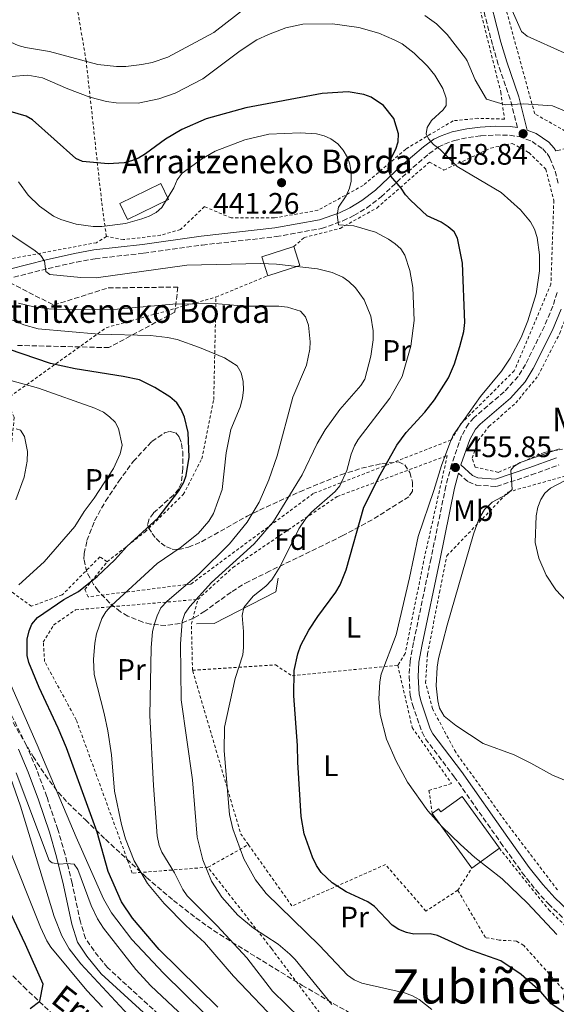
# Model space of a CAD drawing. Units: metres. Extents: x 600018 to 603443, y 4770806 to 4773170.
# Drawn here: x 602348 to 602530, y 4771536 to 4771869 of the extents above; entities that cross this region are included whole.
import ezdxf
from ezdxf.enums import TextEntityAlignment as Align

# ---------------------------------------------------------------- set-up
doc = ezdxf.new("R2010")
doc.units = ezdxf.units.M
doc.header["$MEASUREMENT"] = 0
doc.linetypes.add('DGN Style 2', pattern=[1.7399219301090239, 1.043953158065414, -0.6959687720436097])
doc.linetypes.add('DGN Style 3', pattern=[2.435890702152634, 1.739921930109024, -0.6959687720436097])
for name, color, linetype, lineweight in [('Balsa-alberca', 142, 'Continuous', 0), ('Barranco lineal', 142, 'DGN Style 3', 13), ('Borda', 1, 'Continuous', 13), ('Camino', 7, 'DGN Style 3', 0), ('Cota de punto acotado terreno', 7, 'Continuous', 0), ('Curva de nivel directora', 30, 'Continuous', 30), ('Curva de nivel intermedia', 30, 'Continuous', 0), ('Edificio', 1, 'Continuous', 13), ('Etiqueta de uso rústico', 92, 'Continuous', 0), ('Etiqueta de zona arbolada', 92, 'Continuous', 0), ('Línea  de muro-pared o tapia', 1, 'Continuous', 13), ('Margen derecho', 7, 'Continuous', 0), ('Punto acotado terreno (símbolo)', 7, 'Continuous', 0), ('Tela metálica o alambrada', 7, 'DGN Style 2', 0), ('Texto de arroyo-regatas y barrancos', 142, 'Continuous', 0), ('Texto de Borda', 7, 'Continuous', 0), ('Texto de Área (paraje) menor', 7, 'Continuous', 0), ('Zona arbolada', 92, 'DGN Style 3', 0)]:
    doc.layers.add(name, color=color, linetype=linetype, lineweight=lineweight)
doc.styles.add('Style-Arial', font='arial.ttf')

# ---------------------------------------------------------------- blocks, each defined once
blk = doc.blocks.new('5PATER')
at = {"layer": 'Balsa-alberca', "linetype": 'Continuous', "lineweight": 0}
h = blk.add_hatch(color=51, dxfattribs=at)
edge = h.paths.add_edge_path()
edge.add_ellipse((0, 0), major_axis=(-0.1095731443231308, -0.1110710700762829), ratio=0.9994222409660317, start_angle=0, end_angle=360)

msp = doc.modelspace()

# ---------------------------------------------------------------- linework, layer by layer
at = {"layer": 'Barranco lineal', "color": 142, "linetype": 'DGN Style 3', "lineweight": 13}
msp.add_polyline3d([(602361.6699999999, 4771530.5, 401.0299999999988), (602350.7699999996, 4771540.710000001, 400.0200000000041), (602343.6399999997, 4771547.939999999, 398.570000000007), (602328.4000000004, 4771563.680000001, 393.0399999999936), (602306.6600000003, 4771586.930000001, 388.7100000000065), (602295.8799999999, 4771598.220000001, 386.1699999999983), (602274.7000000002, 4771619.24, 381.0800000000018), (602262.1399999997, 4771630.99, 377.7899999999936), (602256.5300000003, 4771635.789999999, 376.4199999999983), (602249.7599999999, 4771641.039999999, 375.1000000000058), (602214.5, 4771666.58, 369.9600000000065), (602201.04, 4771681.83, 369.3600000000006), (602192.0800000001, 4771690.550000001, 369.4600000000065), (602185.1500000004, 4771697.350000001, 368.9799999999959), (602181.3499999996, 4771700.58, 368.6900000000023), (602166.1699999999, 4771711.16, 367.8999999999942)], dxfattribs=at)
at = {"layer": 'Borda', "color": 1, "linetype": 'Continuous', "lineweight": 13, "elevation": 449.3999999999942, "flags": 128}
msp.add_lwpolyline([(602398.75, 4771807.890000001), (602384.9400000004, 4771801.15), (602382.3099999996, 4771806.539999999), (602396.1200000001, 4771813.279999999), (602398.75, 4771807.890000001)], close=True, dxfattribs=at)
at = {"layer": 'Borda', "color": 23, "linetype": 'Continuous', "lineweight": 0, "elevation": 449.3999999999942, "flags": 128}
msp.add_lwpolyline([(602384.9400000004, 4771801.15), (602382.3099999996, 4771806.539999999), (602396.1200000001, 4771813.279999999), (602398.75, 4771807.890000001), (602384.9400000004, 4771801.15)], dxfattribs=at)
at = {"layer": 'Camino', "color": 7, "linetype": 'DGN Style 3', "lineweight": 0}
for points in [[(602516.7899999978, 4771832.290000003, 458.679999999993), (602514.3500000016, 4771841.790000002, 460.8800000000048), (602510.3099999981, 4771853.570000002, 461.8399999999967), (602508.3299999977, 4771860.279999999, 462.6999999999972), (602503.4299999982, 4771879.490000002, 465.6699999999983)], [(602339.3900000005, 4771779.859999999, 435.2200000000012), (602358.0900000001, 4771784.580000001, 440.5599999999978), (602367.6299999976, 4771786.76, 442.6900000000024), (602373.98, 4771787.900000002, 443.0800000000018), (602390.3999999973, 4771789.770000001, 442.5099999999947), (602410.1999999988, 4771792.510000001, 441.8600000000006), (602435.1700000003, 4771795.350000001, 443.3899999999995), (602450.5700000006, 4771798.11, 444.3999999999942), (602457.7800000013, 4771800.680000001, 445.4199999999984), (602461.4800000006, 4771802.490000002, 446.229999999996), (602465.7899999977, 4771805.040000001, 447.5200000000042), (602470.6799999983, 4771808.790000002, 449.0599999999978), (602479.6000000011, 4771817.150000001, 451.3099999999977), (602486.8299999975, 4771823.37, 454.0700000000071), (602490.1000000021, 4771825.699999999, 454.979999999996), (602492.1299999993, 4771826.680000001, 455.4600000000065), (602495.5300000013, 4771827.86, 456.1699999999984), (602500.1900000017, 4771828.870000001, 457.1499999999943), (602504.4200000007, 4771829.410000003, 457.8600000000006), (602509.2799999999, 4771829.730000001, 458.2700000000042), (602514.1399999993, 4771829.619999999, 458.5399999999936), (602517.3799999979, 4771829.180000002, 458.7599999999949), (602521.7199999987, 4771827.550000002, 459.0500000000029), (602525.3700000009, 4771825.050000001, 459.2500000000001), (602526.7899999982, 4771823.439999999, 459.2400000000052), (602527.729999999, 4771821.900000001, 459.1699999999983), (602529.5899999987, 4771817.449999999, 458.8899999999995), (602530.6900000006, 4771812.820000002, 458.600000000006)], [(602529.7600000009, 4771824.320000002, 459.2100000000063), (602538.069999999, 4771826.390000002, 460.1900000000023)], [(602530.19, 4771776.460000004, 457.5099999999947), (602528.7999999997, 4771771.84, 457.479999999996), (602525.9099999998, 4771765.040000001, 457.2299999999959), (602519.4999999991, 4771752.170000001, 456.5399999999937)], [(602519.4999999991, 4771752.170000001, 456.5399999999937), (602517.019999998, 4771748.08, 456.2799999999989), (602512.2999999997, 4771742.840000001, 455.9299999999931), (602502.0899999993, 4771734.119999999, 455.800000000003), (602500.2199999985, 4771732.070000002, 455.800000000003), (602497.8999999983, 4771728.000000002, 455.800000000003), (602494.5199999987, 4771718.340000001, 455.8500000000058), (602492.5699999996, 4771711.01, 455.9499999999971), (602487.5599999984, 4771686.490000002, 456.7200000000012), (602481.6399999997, 4771658.050000002, 457.020000000004), (602480.4899999985, 4771651.779999999, 457.1100000000006), (602480.1599999999, 4771646.600000001, 457.1100000000006), (602480.530000001, 4771640.199999999, 457.1100000000006), (602481.2999999998, 4771637.130000004, 457.1499999999943), (602484.5299999998, 4771627.77, 457.3099999999978), (602485.6700000019, 4771625.580000001, 457.2899999999937), (602495.4100000006, 4771612.699999999, 457.1100000000006), (602511.1099999984, 4771590.45, 456.8800000000046), (602518.3999999972, 4771580.27, 456.4600000000063), (602523.1, 4771574.300000002, 456.199999999997), (602527.260000002, 4771569.690000001, 456.1399999999995), (602536.3900000004, 4771561.060000001, 456.2499999999999)], [(602496.8199999988, 4771715.320000002, 455.8800000000047), (602500.2299999996, 4771712.390000001, 457.3600000000007), (602502.8400000003, 4771711.350000001, 457.9799999999959), (602509.7100000012, 4771710.850000001, 459.4100000000035), (602521.4799999995, 4771714.76, 461.8500000000058), (602530.8400000005, 4771718.180000001, 462.4999999999999)], [(602407.9200000011, 4771520.95, 410.7200000000012), (602378.1599999998, 4771548.150000002, 412.9499999999972), (602373.5700000009, 4771553.810000001, 413.679999999993), (602370.6999999987, 4771558.060000001, 413.6699999999984), (602368.9499999986, 4771563.619999999, 414.0399999999936), (602366.159999999, 4771576.76, 414.7400000000052), (602363.7899999997, 4771586.440000001, 415.0299999999989), (602361.3500000011, 4771594.869999999, 415.2599999999949), (602357.6099999994, 4771605.949999999, 415.5700000000069), (602354.1000000002, 4771615.380000002, 415.820000000007), (602350.7399999985, 4771623.25, 415.979999999996), (602343.0699999996, 4771638.869999999, 415.6799999999931)]]:
    msp.add_polyline3d(points, dxfattribs=at)
at = {"layer": 'Curva de nivel directora', "color": 30, "linetype": 'Continuous', "lineweight": 30, "flags": 128}
for points, elevation in [([(602390.9400000004, 4771823.350000001), (602388.6499999994, 4771821.939999999), (602386.2099999986, 4771820.990000002), (602383.77, 4771820.350000001), (602378.3600000008, 4771819.980000001), (602369.6599999993, 4771820.810000001), (602367.3799999994, 4771821.83), (602352.7900000004, 4771834.87), (602350.5799999998, 4771836.039999999), (602345.2499999988, 4771837.699999999), (602337.5499999986, 4771838.180000001), (602331.7799999998, 4771839.420000001), (602326.5899999996, 4771841.720000001), (602324.0300000003, 4771843.430000001), (602322.0999999992, 4771845.02), (602313.1799999987, 4771854.53), (602308.1899999996, 4771861.650000002), (602302.5999999995, 4771868.02), (602296.0999999995, 4771873.619999999)], 450), ([(602532.480000001, 4771533.109999999), (602528.2499999999, 4771535.87), (602524.6600000003, 4771539.990000002), (602518.0799999998, 4771545.82), (602511.1299999984, 4771550.49), (602499.6500000008, 4771554.470000001), (602489.7199999999, 4771558.99), (602487.2900000003, 4771559.570000002), (602481.7499999992, 4771559.510000002), (602479.2999999993, 4771559.990000002), (602476.6699999986, 4771561.050000002), (602474.449999999, 4771562.550000001), (602468.4599999988, 4771568.860000002), (602466.1399999986, 4771570.37), (602458.8399999986, 4771573.760000001), (602454.1200000001, 4771576.82), (602450.440000001, 4771580.350000001), (602448.8799999986, 4771582.710000004), (602447.4300000002, 4771585.490000002), (602444.5999999982, 4771593.360000002), (602443.6300000004, 4771599.270000001), (602442.4599999991, 4771617.619999999), (602442.3999999987, 4771623.29), (602441.1399999983, 4771640.020000001), (602441.2299999997, 4771648.61), (602442.5099999984, 4771654.250000002), (602443.5499999999, 4771657.180000001), (602446.25, 4771662.260000001), (602449.2699999998, 4771666.9), (602455.3799999985, 4771675.130000001), (602456.8099999991, 4771677.560000001), (602458.8999999989, 4771682.640000001), (602464.8600000001, 4771703.910000001), (602470.3399999986, 4771714.800000001), (602476.0499999995, 4771724.83), (602479.2100000001, 4771729.15), (602485.4299999983, 4771735.970000003), (602488.7499999999, 4771740.150000002), (602493.419999999, 4771747.560000001), (602495.4699999987, 4771752.380000001), (602497.2799999992, 4771758.180000001), (602498.6200000005, 4771763.220000002), (602499.0199999983, 4771766.359999999), (602498.2000000001, 4771786.440000001), (602496.5599999995, 4771794.810000001), (602495.3799999993, 4771797.010000001), (602493.39, 4771798.690000001), (602490.9800000006, 4771800.260000001), (602486.2100000005, 4771802.350000001), (602480.6299999993, 4771807.650000002), (602478.8999999993, 4771809.460000004), (602477.48, 4771811.77), (602473.9500000007, 4771815.859999999), (602473.0199999985, 4771818.180000001), (602473.28, 4771820.29), (602475.6799999984, 4771824.920000001), (602476.4200000005, 4771827.380000002), (602476.539999999, 4771830.140000001), (602474.9499999997, 4771835.33), (602471.5299999999, 4771839.74), (602467.3700000002, 4771842.520000001), (602464.8600000001, 4771843.460000002), (602459.489999999, 4771844.36), (602450.7599999984, 4771843.720000002), (602424.9399999998, 4771838.890000001), (602411.5499999989, 4771835.150000001), (602403.2800000008, 4771831.640000002), (602397.7800000003, 4771828.33), (602390.9400000004, 4771823.350000001)], 450), ([(602351.599999999, 4771662.020000001), (602352.5800000003, 4771664.320000002), (602354.449999999, 4771666.520000001), (602363.3600000006, 4771672.600000001), (602368.3499999995, 4771675.369999999), (602374.6900000006, 4771680.37), (602380.6099999994, 4771686.109999999), (602384.6900000009, 4771690.600000001), (602395.2499999999, 4771700.300000001), (602402.2999999997, 4771709.410000001), (602403.909999999, 4771712.279999999), (602404.7899999997, 4771714.619999999), (602405.8099999989, 4771720.730000001), (602405.4099999988, 4771729.160000001), (602404.2300000008, 4771734.32), (602403.1, 4771736.939999999), (602401.5499999986, 4771739.130000001), (602399.2199999995, 4771741.130000001), (602394.1999999994, 4771744.36), (602388.9600000001, 4771746.900000002), (602383.4199999992, 4771748.070000002), (602367.1499999992, 4771750.640000002), (602358.8700000001, 4771752.49), (602344.6299999999, 4771757.330000003)], 425), ([(602351.9900000002, 4771534.300000001), (602355.2899999993, 4771536.770000001), (602356.389999999, 4771542.550000001), (602350.3499999996, 4771556.010000001), (602345.5599999996, 4771566.240000002), (602335.1300000002, 4771585.000000001), (602330.6899999989, 4771599.350000001), (602322.3499999995, 4771619.020000001), (602312.3299999991, 4771641.510000001), (602304.2899999992, 4771656.680000002), (602301.2899999997, 4771661.230000002), (602299.4199999988, 4771663.619999999), (602295.4400000002, 4771667.000000001), (602290.6500000001, 4771670.01), (602284.9300000003, 4771673.100000001), (602273.4399999992, 4771680.939999999), (602262.9800000008, 4771690.550000001), (602258.4099999999, 4771695.720000001), (602255.6699999997, 4771700.27), (602253.099999999, 4771705.660000001)], 400), ([(602415.4200000003, 4771534.760000001), (602395.5800000007, 4771554.310000002), (602386.5499999983, 4771564.910000001), (602382.829999999, 4771570.41), (602378.3299999996, 4771580.62), (602374.5900000001, 4771593.92), (602364.2199999989, 4771622.520000001), (602361.4699999996, 4771629.180000001), (602355.03, 4771642.900000001), (602351.5599999988, 4771651.29), (602350.9199999997, 4771653.740000002), (602351.009999999, 4771659.260000001), (602351.599999999, 4771662.020000001)], 425)]:
    msp.add_lwpolyline(points, dxfattribs=dict(at, elevation=elevation))
at = {"layer": 'Curva de nivel intermedia', "color": 30, "linetype": 'Continuous', "lineweight": 0, "flags": 128}
for points, elevation in [([(602428.61, 4771861.859999999), (602422.9999999997, 4771858.17), (602410.4100000011, 4771848.699999999), (602401.0400000013, 4771843.9), (602395.5499999993, 4771842), (602388.5100000009, 4771840.539999999), (602381.0200000008, 4771840.55), (602377.7500000007, 4771841.05), (602372.1300000014, 4771842.55), (602364.7000000017, 4771845.33), (602356.2000000012, 4771849.060000001), (602351.160000001, 4771849.929999999), (602345.6800000003, 4771849.550000001), (602343.1900000003, 4771849.84), (602337.9600000001, 4771851.16), (602332.4200000013, 4771853.399999999), (602327.1999999998, 4771856.739999999), (602307.8099999996, 4771874.58)], 455.0000000000001), ([(602425.6300000005, 4771873.279999999), (602414.1000000014, 4771864.380000001), (602398.490000001, 4771856.079999999), (602393.2000000002, 4771854.269999999), (602389.7900000016, 4771853.529999999), (602384.3800000002, 4771852.859999998), (602381.1600000015, 4771852.91), (602374.9200000009, 4771853.520000001), (602358.47, 4771857.930000001), (602350.3499999996, 4771859.359999998), (602347.910000001, 4771860.020000001), (602342.7800000012, 4771862.350000001), (602337.7000000007, 4771864.130000001), (602330.6100000007, 4771868.039999999), (602328.6100000002, 4771869.54)], 460), ([(602535.4100000013, 4771836.77), (602528.6299999999, 4771839.609999998), (602518.9699999995, 4771840.270000001), (602512.6900000008, 4771839.890000001), (602506.3800000009, 4771841.810000001), (602502.4800000006, 4771848.359999999), (602499.8000000005, 4771854.759999999), (602499.2100000004, 4771855.689999999), (602492.980000001, 4771863.739999999), (602489.4400000004, 4771867.28), (602485.4700000007, 4771870.119999999)], 460), ([(602532.5800000017, 4771857.519999999), (602520.1100000015, 4771863.189999999), (602518.1600000003, 4771864.759999999), (602514.9600000017, 4771871.869999999)], 465.0000000000001), ([(602530.1100000017, 4771559.350000001), (602520.1800000009, 4771569.970000001), (602511.6500000014, 4771578.15), (602502.4300000013, 4771585.449999998), (602497.5499999997, 4771589.76), (602491.2199999996, 4771595.849999999), (602486.5200000014, 4771601.15), (602479.6500000004, 4771610.829999999), (602475.7800000012, 4771617.930000001), (602472.5, 4771625.449999999), (602470.3899999999, 4771633.739999999), (602469.8800000004, 4771639.090000001), (602470.2000000001, 4771644.819999999), (602470.7499999999, 4771647.390000001), (602475.740000001, 4771660.699999998), (602480.3000000007, 4771680.03), (602483.230000001, 4771693.92), (602488.5500000007, 4771709.55), (602491.0600000009, 4771717.980000001), (602493.8900000006, 4771725.55), (602495.0900000009, 4771728.17), (602496.5999999996, 4771730.489999999), (602504.290000001, 4771741.300000001), (602511.4000000011, 4771749.869999998), (602514.3600000005, 4771754.289999999), (602518.0100000005, 4771761.23), (602520.2500000001, 4771766.930000001), (602523.1800000004, 4771776.009999999), (602524.2100000009, 4771783.789999999), (602524.2900000013, 4771789.199999998), (602523.4599999998, 4771795.019999999), (602522.5700000003, 4771797.84), (602521.2100000012, 4771800.34), (602517.8300000017, 4771804.46), (602511.2900000016, 4771810.24), (602496.3800000006, 4771819.099999999), (602490.6100000016, 4771824.850000001), (602488.3800000009, 4771826.57), (602486.7500000015, 4771828.470000001), (602485.9700000014, 4771830.149999999), (602486.2500000009, 4771832.3), (602487.7599999995, 4771834.619999999), (602491.7000000002, 4771838.189999999), (602492.6500000001, 4771839.680000001), (602492.7300000006, 4771842.179999999), (602491.5300000003, 4771845.470000002), (602488.8100000002, 4771849.96), (602486.3600000005, 4771853.029999998), (602481.880000001, 4771857.449999999), (602477.7999999997, 4771860.560000001), (602475.1500000008, 4771861.92), (602469.9500000018, 4771864.15), (602463.1700000003, 4771866.130000001), (602454.280000001, 4771867.350000001), (602444.1700000013, 4771867.180000001), (602438.5000000006, 4771865.939999999), (602432.5500000005, 4771863.730000001), (602428.61, 4771861.859999999)], 455.0000000000001), ([(602348.0200000005, 4771813.88), (602351.2600000015, 4771809.369999999), (602355.1600000019, 4771805.609999999), (602359.8600000002, 4771802.33), (602362.3500000002, 4771801.15), (602367.4900000012, 4771799.539999999), (602373.2500000012, 4771798.759999998), (602376.2000000017, 4771798.800000001), (602384.2700000008, 4771799.810000001), (602389.7600000004, 4771801.420000001), (602392.2400000013, 4771802.23), (602394.5700000004, 4771803.539999999), (602396.4800000016, 4771805.16), (602400.6100000021, 4771811.869999997), (602401.6700000016, 4771814.57), (602403.3700000005, 4771816.77), (602409.8900000004, 4771821.529999998), (602414.6, 4771824.26), (602424.570000001, 4771828.079999999), (602432.6800000002, 4771830.02), (602443.3200000019, 4771830.439999999), (602448.8499999995, 4771830.119999998), (602451.4400000002, 4771829.49), (602453.6900000009, 4771828.41), (602456.02, 4771826.689999999), (602457.8700000007, 4771824.65), (602459.2800000011, 4771822.17), (602460.1500000006, 4771819.829999999), (602460.5700000008, 4771816.92), (602460.5000000015, 4771814.140000001), (602459.9400000006, 4771811.699999998), (602458.8200000006, 4771809.160000001), (602456.2200000011, 4771805.31), (602455.820000001, 4771802.730000001), (602456.2500000002, 4771799.319999999), (602461.4500000015, 4771798.98), (602468.7400000005, 4771796.890000001), (602473.1600000015, 4771794.529999999), (602475.4600000016, 4771792.940000001), (602477.3900000006, 4771791.220000002), (602478.6600000003, 4771789.069999998), (602480.4100000003, 4771783.880000001), (602481.3899999993, 4771778.15), (602481.9000000011, 4771766.960000001), (602480.75, 4771758.270000001), (602477.7500000005, 4771748.06), (602473.6199999999, 4771740.730000001), (602462.9300000012, 4771726.75), (602461.6900000006, 4771724.579999999), (602460.5700000008, 4771721.81), (602459.0900000011, 4771716.3), (602456.6700000004, 4771711.13), (602455.1200000015, 4771709.179999999), (602447.1500000008, 4771702.189999999), (602445.1799999994, 4771700.06), (602442.8400000014, 4771696.499999999), (602436.5899999996, 4771683.759999998), (602433.770000001, 4771679.279999999), (602431.660000001, 4771677.16), (602427.4600000011, 4771673.789999999), (602424.2900000016, 4771669.970000001), (602423.7100000004, 4771667.289999999)], 445), ([(602344.7300000003, 4771796.55), (602353.6599999999, 4771790.58), (602355.5399999997, 4771788.930000001), (602356.8400000005, 4771787.039999999), (602357.2899999998, 4771783.51), (602358.6800000002, 4771782.529999998), (602369.1500000019, 4771781.489999999), (602374.3300000008, 4771781.4), (602405.0100000009, 4771785.74), (602429.9199999998, 4771786.319999999), (602435.2800000019, 4771786), (602449.1600000003, 4771784.439999999), (602454.1600000003, 4771783.279999999), (602457.6800000007, 4771781.689999999), (602459.7200000014, 4771780.220000001), (602462.0700000006, 4771778.029999999), (602465.0000000009, 4771773.999999999), (602467.1900000013, 4771768.429999999), (602467.9600000003, 4771763.46), (602467.9900000016, 4771760.470000001), (602467.2300000016, 4771754.929999999), (602465.1200000016, 4771747.180000001), (602463.8699999999, 4771745.020000001), (602456.6799999994, 4771736.890000001), (602451.7199999995, 4771729.990000002), (602449.0700000008, 4771725.38), (602443.9400000012, 4771714.76), (602434.2699999994, 4771699.009999999), (602427.6900000013, 4771691.499999999), (602413.3500000003, 4771678.380000001), (602405.9699999999, 4771670.269999999), (602404.3400000003, 4771667.96), (602403.3800000015, 4771665.26), (602402.7800000003, 4771657.649999999), (602403.0400000017, 4771638.679999999), (602406.9000000019, 4771611.709999999), (602408.5, 4771592.25)], 440.0000000000001), ([(602331.8800000002, 4771772.96), (602349.8500000011, 4771765.529999998), (602354.6600000013, 4771764.180000001), (602375.1800000002, 4771762.41), (602392.6700000005, 4771761.970000001), (602398.3800000014, 4771761.300000001), (602401.6600000004, 4771760.519999999), (602409.3000000003, 4771757.899999999), (602417.7500000015, 4771754.33), (602421.9400000002, 4771751.609999999), (602423.3500000006, 4771749.32), (602423.99, 4771746.42), (602424.1799999998, 4771743.509999999), (602423.7500000007, 4771740.739999999), (602422.9800000017, 4771737.710000001), (602419.8800000015, 4771730.100000001), (602418.2900000003, 4771722.289999999), (602416.890000001, 4771709.859999998), (602414.0099999999, 4771701.680000001), (602412.4600000008, 4771699.179999999), (602408.850000001, 4771694.980000001), (602402.7100000009, 4771690.079999999), (602394.89, 4771684.84), (602379.4699999995, 4771670.67), (602377.5700000018, 4771668.480000001), (602376.2300000007, 4771666.17), (602374.370000001, 4771661.09), (602373.8000000011, 4771657.869999998), (602373.400000001, 4771652.390000001), (602373.610000001, 4771647.289999999), (602376.9800000017, 4771634.15), (602378.2000000001, 4771628.199999998), (602379.4400000004, 4771620.069999999), (602380.5300000012, 4771607.829999999), (602382.8200000002, 4771596.600000001), (602384.2400000016, 4771591.66), (602387.200000001, 4771584.289999999), (602391.6500000012, 4771576.560000001), (602397.2999999997, 4771569.829999999), (602404.7699999996, 4771562.27), (602410.9600000009, 4771556.67), (602420.7199999997, 4771545.26), (602436.8800000001, 4771528.390000001)], 430.0000000000001), ([(602348.0100000015, 4771772.859999999), (602353.2000000017, 4771771.640000002), (602358.3, 4771770.99), (602366.690000001, 4771770.619999999), (602381.5700000006, 4771770.81), (602400.2800000013, 4771772.54), (602414.3499999995, 4771772.689999999), (602424.6600000004, 4771771.889999999), (602436.1300000013, 4771771.859999998), (602438.97, 4771771.519999999), (602443.38, 4771770.11), (602445.0900000001, 4771768.289999999), (602446.1300000015, 4771765.409999999), (602446.7300000006, 4771759.770000001), (602446.5899999997, 4771757.269999999), (602445.4299999997, 4771751.890000001), (602440.8099999996, 4771741.029999998), (602435.5400000013, 4771721.2), (602432.7200000006, 4771713.130000001), (602429.4100000003, 4771705.599999998), (602425.3300000009, 4771698.789999997), (602419.4400000012, 4771691.519999999), (602409.1300000004, 4771681.279999999), (602398.3500000001, 4771672.12), (602396.2300000011, 4771669.789999999), (602394.880000001, 4771667.17), (602394.1400000012, 4771664.71), (602393.4100000004, 4771661.789999999), (602392.8499999993, 4771656.310000001), (602392.5000000006, 4771633.470000001), (602393.7099999998, 4771609.720000001), (602394.9600000016, 4771592.679999999), (602395.6400000011, 4771589.51), (602396.5500000007, 4771587.179999999), (602400.7700000008, 4771580.180000001), (602403.6299999995, 4771574.539999999), (602405.0600000002, 4771572.48), (602415.2200000013, 4771562.249999999), (602425.3100000009, 4771551.470000002), (602433.9400000009, 4771540.17), (602452.39, 4771522.13)], 435), ([(602348.13, 4771677.649999999), (602356.7500000012, 4771685.439999999), (602367.0900000011, 4771697.310000001), (602370.2500000016, 4771702.399999999), (602373.6400000001, 4771706.930000001), (602380.2000000004, 4771716.92), (602382.4500000012, 4771721.869999998), (602383.0400000013, 4771724.789999999), (602381.8900000004, 4771730.429999999), (602380.7000000011, 4771732.630000001), (602378.8500000003, 4771734.470000001), (602376.7500000015, 4771736.019999999), (602373.8400000012, 4771737.389999999), (602354.8500000013, 4771744.140000001), (602342.2100000012, 4771747.590000001)], 420), ([(602347.0800000017, 4771706.310000001), (602349.9000000004, 4771714.009999999), (602351.0100000012, 4771719.4), (602351.0300000013, 4771722.749999999), (602350.05, 4771727.8), (602348.6900000012, 4771729.899999999), (602347.2600000005, 4771730.38)], 415.0000000000002), ([(602533.82, 4771611.119999999), (602528.6200000009, 4771613.189999999), (602521.3400000009, 4771617.319999999), (602515.6400000012, 4771620.109999999), (602505.2000000007, 4771623.949999999), (602495.9000000001, 4771630), (602492.0199999998, 4771633.16), (602490.4700000008, 4771635.92), (602489.8300000017, 4771638.33), (602489.3200000019, 4771643.46), (602489.6500000005, 4771649.739999998), (602490.0599999996, 4771652.640000001), (602492.9699999997, 4771663.949999998), (602501.9200000018, 4771694.749999999), (602503.740000001, 4771699.829999999), (602505.6499999999, 4771703.07), (602508.2300000016, 4771705.550000002), (602513.110000001, 4771708.210000001), (602515.030000001, 4771709.82), (602514.5900000007, 4771716.4), (602515.61, 4771717.59), (602517.74, 4771718.989999999), (602531.0199999993, 4771723.59)], 460), ([(602385.280000001, 4771532.09), (602369.1699999998, 4771549.41), (602365.1700000011, 4771554.550000002), (602362.7400000015, 4771558.939999999), (602360.1200000017, 4771565.41), (602348.7300000013, 4771602.739999999), (602341.9200000007, 4771622.13), (602339.7100000001, 4771627.779999998), (602335.0200000008, 4771637.189999999), (602331.3600000017, 4771647.759999999), (602326.9400000006, 4771658.599999999), (602324.3000000007, 4771666.489999999), (602321.5800000007, 4771672.180000001), (602316.4500000008, 4771678.409999999), (602299.6700000013, 4771693.350000001), (602294.4299999998, 4771700.16), (602292.8800000009, 4771702.509999999), (602291.8600000016, 4771704.8), (602291.740000001, 4771707.750000001), (602292.0200000004, 4771710.470000001), (602293.2200000006, 4771713.24), (602297.2700000008, 4771720.34)], 410), ([(602535.0800000007, 4771670.249999999), (602529.7400000007, 4771675.939999999), (602526.4700000007, 4771680.869999998), (602524.0099999999, 4771686.669999998), (602522.7699999993, 4771691.890000001), (602523.070000001, 4771700.949999999), (602523.6699999999, 4771703.84), (602524.7100000016, 4771706.45), (602526.0599999994, 4771708.619999998), (602527.9500000003, 4771710.259999999), (602532.7600000005, 4771712.829999999)], 465.0000000000001), ([(602423.7100000004, 4771667.289999999), (602424.0900000005, 4771661.82), (602424.1300000006, 4771656.359999999), (602423.8600000002, 4771653.880000001), (602421.2600000007, 4771645.92), (602417.7300000014, 4771629.48), (602417.5700000004, 4771621.430000001), (602419.4099999999, 4771599.939999999), (602420.5700000002, 4771595.07), (602424.2699999993, 4771584.99), (602428.2400000012, 4771577.9), (602431.8200000019, 4771573.189999999), (602449.870000001, 4771555.689999999), (602459.2699999999, 4771545.600000001), (602461.5099999995, 4771544.02), (602464.2000000008, 4771542.899999999), (602478.5900000008, 4771539.619999998), (602481.3400000001, 4771538.619999999), (602483.5000000015, 4771537.369999999), (602487.8300000011, 4771533.970000001)], 445), ([(602418.2000000007, 4771525.560000001), (602397.0700000017, 4771546.23), (602386.4099999998, 4771557.71), (602379.4500000017, 4771566.65), (602376.7900000018, 4771571.42), (602367.5899999995, 4771592.25), (602354.3900000007, 4771623.449999998), (602343.4200000005, 4771648.449999999)], 420), ([(602326.5400000004, 4771641.07), (602328.940000001, 4771633.21), (602332.2699999993, 4771624.59), (602335.3200000002, 4771614.310000001), (602344.1400000004, 4771590.31), (602355.4500000002, 4771561.789999999), (602357.5900000016, 4771557.210000001), (602358.9400000017, 4771555.109999998), (602371.1600000013, 4771540.460000001), (602376.4299999997, 4771534.789999999)], 405.0000000000002), ([(602429.9400000023, 4771507.219999999), (602392.7700000011, 4771542.05), (602387.6900000006, 4771547.550000001), (602376.8099999996, 4771561.500000001), (602374.74, 4771564.690000001), (602372.5800000007, 4771569.21), (602368.1100000005, 4771581.32), (602366.8600000008, 4771583.140000001), (602364.4000000021, 4771583.359999998), (602361.9600000014, 4771583.09), (602359.3700000008, 4771583.609999998), (602358.4200000009, 4771584.429999999), (602347.2000000002, 4771614.05)], 415.0000000000002), ([(602408.5, 4771592.25), (602410.4300000012, 4771584.619999999), (602413.2699999999, 4771577.369999998), (602416.8600000018, 4771571.960000001), (602422.2100000007, 4771565.899999999), (602427.4900000001, 4771561.529999999), (602435.8899999999, 4771556.09), (602439.8399999995, 4771552.689999999), (602441.6200000009, 4771550.869999998), (602454.0500000007, 4771535.680000001)], 440.0000000000001)]:
    msp.add_lwpolyline(points, dxfattribs=dict(at, elevation=elevation))
at = {"layer": 'Edificio', "color": 1, "linetype": 'Continuous', "lineweight": 13, "elevation": 443.4100000000037, "flags": 128}
msp.add_lwpolyline([(602443.1900000004, 4771785.619999999), (602432.3300000001, 4771782.15), (602430.29, 4771788.52), (602441.1500000004, 4771791.99), (602443.1900000004, 4771785.619999999)], close=True, dxfattribs=at)
at = {"layer": 'Edificio', "color": 51, "linetype": 'Continuous', "lineweight": 13, "elevation": 443.4100000000035, "flags": 128}
for points in [[(602432.3300000001, 4771782.15), (602430.29, 4771788.52), (602441.1500000004, 4771791.99)], [(602441.1500000004, 4771791.99), (602443.1900000004, 4771785.619999999), (602432.3300000001, 4771782.15)]]:
    msp.add_lwpolyline(points, dxfattribs=at)
at = {"layer": 'Edificio', "color": 51, "linetype": 'Continuous', "lineweight": 13, "extrusion": (0.01433913236406078, -0.01985830513430495, 0.9996999734921667), "elevation": -85658.49782187394, "flags": 128}
msp.add_lwpolyline([(3281805.035942222, 3514743.13604244), (3281805.035942222, 3514765.998651652)], dxfattribs=at)
at = {"layer": 'Edificio', "color": 51, "linetype": 'Continuous', "lineweight": 13, "extrusion": (-0.1305130140988547, -0.09416584134641957, 0.986964613081114), "elevation": -527502.4324084916, "flags": 128}
msp.add_lwpolyline([(-3517009.786842983, 3237817.099620756), (-3517009.786842983, 3237805.480197363)], dxfattribs=at)
at = {"layer": 'Edificio', "color": 1, "linetype": 'Continuous', "lineweight": 13}
msp.add_polyline3d([(602498.04, 4771606.02, 459.6900000000023), (602510.6699999999, 4771588.51, 459.6900000000023), (602501.3700000001, 4771581.800000001, 457.820000000007), (602487.9900000002, 4771600.33, 458.3800000000047), (602490.0899999999, 4771601.850000001, 458.3800000000047), (602490.8300000001, 4771600.83, 459.1300000000047)], close=True, dxfattribs=at)
at = {"layer": 'Edificio', "color": 51, "linetype": 'Continuous', "lineweight": 13}
msp.add_polyline3d([(602487.9900000002, 4771600.33, 458.3800000000047), (602490.0899999999, 4771601.850000001, 458.3800000000047), (602490.8300000001, 4771600.83, 459.1300000000047), (602498.04, 4771606.02, 459.6900000000023), (602510.6699999999, 4771588.51, 459.6900000000023)], dxfattribs=at)
at = {"layer": 'Línea  de muro-pared o tapia', "color": 1, "linetype": 'Continuous', "lineweight": 13}
msp.add_polyline3d([(602435.9100000003, 4771679.9, 446.6000000000058), (602435.0300000003, 4771675.220000001, 447.7200000000012), (602414.1900000004, 4771664.5, 444.1699999999983), (602408.2100000001, 4771664.430000001, 443.6100000000006)], dxfattribs=at)
at = {"layer": 'Margen derecho', "color": 7, "linetype": 'Continuous', "lineweight": 0}
for points in [[(602506.3399999985, 4771880.199999999, 465.6699999999983), (602511.2199999979, 4771861.08, 462.6999999999972), (602513.1700000013, 4771854.480000001, 461.8399999999967), (602517.2300000006, 4771842.640000002, 460.8800000000048), (602520.1299999994, 4771831.350000001, 458.8800000000048), (602523.1200000001, 4771830.230000002, 459.0500000000029), (602527.3700000015, 4771827.310000001, 459.2500000000001), (602529.2199999976, 4771825.220000001, 459.2400000000052), (602529.7600000009, 4771824.320000002, 459.2100000000063)], [(602338.7199999976, 4771782.779999999, 435.2200000000012), (602357.3900000004, 4771787.5, 440.5599999999978), (602367.0300000008, 4771789.699999999, 442.6900000000024), (602373.5500000007, 4771790.87, 443.0800000000018), (602390.0199999996, 4771792.75, 442.5099999999947), (602409.8299999977, 4771795.49, 441.8600000000006), (602434.7399999988, 4771798.32, 443.3899999999995), (602449.7999999995, 4771801.020000001, 444.3999999999942), (602456.6099999979, 4771803.45, 445.4199999999984), (602460.0599999991, 4771805.130000001, 446.229999999996), (602464.109999999, 4771807.529999999, 447.5200000000042), (602468.7399999981, 4771811.080000001, 449.0599999999978), (602477.5899999995, 4771819.380000004, 451.3099999999977), (602484.979999999, 4771825.740000002, 454.0700000000071), (602488.5599999975, 4771828.290000002, 454.979999999996), (602490.9800000006, 4771829.460000001, 455.4600000000065), (602494.7199999976, 4771830.75, 456.1699999999984), (602499.6799999998, 4771831.83, 457.1499999999943), (602504.1299999978, 4771832.4, 457.8600000000006), (602509.2199999974, 4771832.730000001, 458.2700000000042), (602514.3700000016, 4771832.61, 458.5399999999936), (602516.7899999978, 4771832.290000003, 458.679999999993)], [(602531.6200000005, 4771770.810000001, 457.479999999996), (602528.6299999976, 4771763.78, 457.2299999999959), (602522.1299999978, 4771750.720000002, 456.5399999999937), (602519.440000001, 4771746.280000002, 456.2799999999989), (602514.3999999985, 4771740.680000001, 455.9299999999931), (602504.1799999992, 4771731.960000002, 455.800000000003), (602502.6599999992, 4771730.290000003, 455.800000000003), (602500.640000001, 4771726.760000001, 455.800000000003), (602497.6399999991, 4771718.16, 455.8500000000058), (602501.5500000007, 4771714.550000003, 457.3600000000007), (602503.4100000003, 4771713.820000002, 457.9799999999959), (602509.3899999994, 4771713.380000001, 459.4100000000035), (602520.6599999992, 4771717.12, 461.8500000000058), (602530.0300000013, 4771720.550000002, 462.4999999999999)], [(602496.8199999988, 4771715.320000002, 455.8800000000047), (602495.4899999988, 4771710.33, 455.9499999999971), (602490.4899999987, 4771685.890000001, 456.7200000000012), (602484.5799999967, 4771657.470000001, 457.020000000004), (602483.469999998, 4771651.410000001, 457.1100000000006), (602483.1700000007, 4771646.600000001, 457.1100000000006), (602483.5100000005, 4771640.660000003, 457.1100000000006), (602484.1799999988, 4771637.99, 457.1499999999943), (602487.2899999979, 4771628.960000001, 457.3099999999978), (602488.2100000011, 4771627.190000001, 457.2899999999937), (602497.8400000002, 4771614.470000003, 457.1100000000006), (602513.5599999981, 4771592.189999999, 456.8800000000046), (602520.8, 4771582.070000002, 456.4600000000063), (602525.3900000011, 4771576.230000001, 456.199999999997), (602529.4099999999, 4771571.790000001, 456.1399999999995), (602538.4400000002, 4771563.240000002, 456.2499999999999)], [(602405.8899999993, 4771518.75, 410.7200000000012), (602375.9699999993, 4771546.090000001, 412.9499999999972), (602371.1599999992, 4771552.020000001, 413.679999999993), (602367.9699999974, 4771556.740000002, 413.6699999999984), (602366.0499999995, 4771562.859999999, 414.0399999999936), (602363.2399999977, 4771576.09, 414.7400000000052), (602360.8900000007, 4771585.66, 415.0299999999989), (602358.4899999979, 4771593.970000001, 415.2599999999949), (602354.7799999998, 4771604.95, 415.5700000000069), (602351.3199999996, 4771614.26, 415.820000000007), (602348.0199999983, 4771622, 415.979999999996)]]:
    msp.add_polyline3d(points, dxfattribs=at)
at = {"layer": 'Tela metálica o alambrada', "color": 7, "linetype": 'DGN Style 2', "lineweight": 0, "extrusion": (-0.2699579119130953, -0.1117758344598093, 0.9563623207897386), "elevation": -695577.2449357521, "flags": 128}
msp.add_lwpolyline([(-4178345.409579331, 2278232.086007003), (-4178345.409579332, 2278251.902331082)], dxfattribs=at)
at = {"layer": 'Tela metálica o alambrada', "color": 7, "linetype": 'DGN Style 2', "lineweight": 0, "elevation": 443.7899999999935, "flags": 128}
msp.add_lwpolyline([(602406.8899999997, 4771648.699999999), (602406.5199999996, 4771664.41), (602408.6699999999, 4771672.67)], dxfattribs=at)
at = {"layer": 'Tela metálica o alambrada', "color": 7, "linetype": 'DGN Style 2', "lineweight": 0, "extrusion": (0.006814790193582475, 0.06615155207529452, 0.9977863151961182), "elevation": 320200.0516184008, "flags": 128}
msp.add_lwpolyline([(-110283.2325387162, -4797530.1136227), (-110280.339048157, -4797533.421811385), (-110258.4099759861, -4797586.954319207)], dxfattribs=at)
at = {"layer": 'Tela metálica o alambrada', "color": 7, "linetype": 'DGN Style 2', "lineweight": 0, "extrusion": (-0.1537525805165647, -0.08605638939163344, 0.9843548353258458), "elevation": -502809.7336960946, "flags": 128}
msp.add_lwpolyline([(-3869530.828895885, 2811549.365227018), (-3869530.828895885, 2811565.256485621)], dxfattribs=at)
at = {"layer": 'Tela metálica o alambrada', "color": 7, "linetype": 'DGN Style 2', "lineweight": 0, "extrusion": (-0.02294561782580634, -0.03610560452218895, 0.9990845229232007), "elevation": -185650.2588386065, "flags": 128}
msp.add_lwpolyline([(-2050806.734711287, 4346337.479596989), (-2050806.734711287, 4346346.362282394)], dxfattribs=at)
at = {"layer": 'Tela metálica o alambrada', "color": 7, "linetype": 'DGN Style 2', "lineweight": 0}
for points in [[(602628.6200000001, 4771935.82, 458.8999999999942), (602624.6699999999, 4771929.720000001, 459.8099999999977), (602599.5099999999, 4771887.9, 464.8600000000006), (602582.5, 4771870.119999999, 465.6100000000006), (602547.29, 4771839.779999999, 463.7400000000052), (602536, 4771829.359999999, 462.6100000000006), (602522.6299999999, 4771836.880000001, 461.4900000000052), (602508.1900000004, 4771889.480000001, 468.2299999999959)], [(602377.7599999999, 4771795.4, 445.0299999999989), (602374.4100000003, 4771793.310000001, 443.8999999999942), (602330.9100000003, 4771785.140000001, 434.7400000000052), (602305.0099999999, 4771808.609999999, 432.3000000000029), (602288.6500000004, 4771832.189999999, 431.929999999993), (602275.6900000004, 4771853, 436.4199999999983), (602271.2300000006, 4771866.789999999, 438.8500000000058), (602263.8300000001, 4771876.630000001, 441.4700000000012), (602303.7800000003, 4771917.680000001, 474.0299999999989)], [(602377.7599999999, 4771795.4, 445.0299999999989), (602376.1299999999, 4771807.359999999, 447.6499999999942), (602370.9100000003, 4771854.83, 461.1199999999953), (602364.5, 4771892.550000001, 474.3999999999942)], [(602503.3799999999, 4771875.32, 465.4799999999959), (602511.1799999997, 4771844.25, 460.7400000000052), (602512.4100000003, 4771835.100000001, 459.429999999993), (602503.4199999999, 4771835.369999999, 457), (602495.0099999999, 4771834.529999999, 456.25), (602479.0300000003, 4771824.99, 452.1399999999995), (602464.5700000003, 4771812.67, 447.8300000000018), (602449.3200000003, 4771804.26, 445.0299999999989), (602434.5700000003, 4771801.66, 442.9700000000012), (602419.9800000006, 4771801.680000001, 443.5299999999989), (602410.9500000002, 4771805.51, 444.8399999999965), (602402.8099999996, 4771797.75, 444.6499999999942), (602396.0899999999, 4771795.800000001, 444.6499999999942), (602383.5700000003, 4771794.350000001, 444.2799999999989), (602377.7599999999, 4771795.4, 445.0299999999989)], [(602441.1500000004, 4771791.99, 443.2200000000012), (602444.6699999999, 4771795.029999999, 443.4100000000035), (602456.7999999998, 4771798.16, 445.6600000000035), (602469.2599999999, 4771805.029999999, 448.4600000000065), (602487.04, 4771820.58, 454.070000000007), (602491.9400000004, 4771817.83, 455.1999999999971), (602507.7599999999, 4771825.300000001, 459.3099999999977), (602515.04, 4771826.880000001, 459.8699999999953), (602520.6900000004, 4771823.77, 459.6900000000023), (602526.3600000005, 4771818.220000001, 459.3099999999977), (602529.0999999996, 4771807.58, 458), (602528.1100000005, 4771779.32, 456.8800000000047), (602515.7199999997, 4771749.99, 455.570000000007), (602497.5899999999, 4771732.01, 454.820000000007), (602494.3200000003, 4771726.59, 455.0200000000041), (602447.75, 4771708.480000001, 444.5399999999936), (602406.3700000001, 4771677.880000001, 437.429999999993), (602371.6200000001, 4771673.560000001, 429.0099999999948), (602370.4600000001, 4771675.980000001, 427.6999999999971), (602378.0300000003, 4771685.42, 427.6999999999971)], [(602378.0300000003, 4771685.42, 427.6999999999971), (602375.5800000001, 4771687.08, 427.3300000000018), (602362.8099999996, 4771674.210000001, 424.5200000000041), (602352.3799999999, 4771670.350000001, 423.1999999999971), (602333.5099999999, 4771684.17, 416.4700000000012), (602333.29, 4771687.16, 415.9100000000035), (602340.1799999997, 4771706.689999999, 414.6000000000058), (602345.7599999999, 4771726.220000001, 414.7799999999988), (602346.5999999996, 4771734.27, 416.2799999999988), (602343.7300000006, 4771740.230000001, 417.3999999999942), (602377.7000000002, 4771764.560000001, 433.8699999999953), (602414.8200000003, 4771774.9, 437.6199999999953)], [(602378.0300000003, 4771685.42, 427.6999999999971), (602390.8300000001, 4771695.480000001, 427.6999999999971), (602403.7800000003, 4771708.16, 427.6999999999971), (602410.0099999999, 4771720.210000001, 427.6999999999971), (602414.0800000001, 4771740.279999999, 428.6399999999995), (602414.8200000003, 4771774.9, 437.6199999999953)], [(602578.9100000003, 4771740.189999999, 465.3300000000018), (602558.4699999997, 4771727.42, 464.9499999999971), (602543.1600000003, 4771724.25, 463.4600000000065), (602537.1699999999, 4771724.369999999, 462.1499999999942), (602525.7800000003, 4771722.369999999, 461.3999999999942), (602510.3300000001, 4771715.65, 458.7799999999989), (602502.4500000002, 4771717.430000001, 458.0299999999989), (602501.4800000006, 4771720.41, 457.8399999999965), (602503.4699999997, 4771726.42, 457.4700000000012), (602507.1600000003, 4771731.140000001, 457.4700000000012), (602516.2400000002, 4771739.100000001, 457.8399999999965), (602523.7999999998, 4771748.359999999, 458.2200000000012), (602531.1299999999, 4771762.66, 458.5899999999965), (602535.2000000002, 4771773.810000001, 458.4400000000023)], [(602408.6699999999, 4771672.67, 443.7899999999936), (602420.5300000003, 4771683.470000001, 445.1000000000058), (602455.8099999996, 4771707.449999999, 448.4700000000012), (602493.0700000003, 4771721.34, 455.7700000000041), (602485.0599999996, 4771685.51, 456.8899999999995), (602478.8600000005, 4771654.380000001, 456.6999999999971), (602476.29, 4771650.42, 456.6999999999971)], [(602530.2999999998, 4771574.449999999, 456.5200000000041), (602513.3899999997, 4771596.710000001, 458.0200000000041), (602495.9000000004, 4771621.02, 459.1399999999995), (602488.0599999996, 4771635.710000001, 458.9600000000065), (602485.7199999997, 4771644.480000001, 459.1399999999995), (602486.3600000005, 4771654.220000001, 459.5200000000041), (602490.4299999997, 4771675.029999999, 460.2700000000041), (602492.9100000003, 4771687.41, 460.2700000000041), (602513.6200000001, 4771708.980000001, 463.820000000007), (602537.8799999999, 4771715.76, 465.5)], [(602412.1200000001, 4771582.100000001, 444.7700000000041), (602386.5, 4771580.119999999, 433.7299999999959), (602367.5800000001, 4771631.92, 427.5599999999977), (602356.8799999999, 4771651.640000001, 427.75), (602356.4299999997, 4771658.180000001, 427.929999999993), (602359.9199999999, 4771664.02, 427.929999999993), (602367.3499999996, 4771669.16, 427.929999999993), (602408.6699999999, 4771672.67, 443.7899999999936)], [(602406.8899999997, 4771648.699999999, 443.7899999999936), (602434.9299999997, 4771650.52, 449.5899999999965), (602440.5899999999, 4771646.84, 451.0899999999965), (602476.29, 4771650.42, 456.6999999999971)], [(602476.29, 4771650.42, 456.6999999999971), (602481.2000000002, 4771629.34, 458.1999999999971), (602494.5199999996, 4771610.4, 458.0099999999948), (602486.8700000001, 4771608.07, 456.8899999999995), (602487.9900000002, 4771600.33, 456.6999999999971)], [(602496.6100000005, 4771574.310000001, 454.2700000000041), (602485.8300000001, 4771567.27, 453.8999999999942), (602472.1799999997, 4771583.02, 453.8999999999942), (602440.5300000003, 4771569, 448.8500000000058), (602425.7699999996, 4771589.74, 447.570000000007)], [(602510.6699999999, 4771588.51, 458.3899999999995), (602527.3700000001, 4771567.74, 456.7100000000065), (602547.4199999999, 4771548.32, 455.5800000000018), (602532.1600000003, 4771540.850000001, 453.8999999999942)], [(602533.3899999997, 4771497.029999999, 448.5200000000041), (602522.1500000004, 4771498.210000001, 447.7700000000041), (602508.8399999999, 4771517.52, 447.3899999999995), (602478.0300000003, 4771495.279999999, 434.8600000000006), (602433.5700000003, 4771554.65, 441.4100000000035), (602412.1200000001, 4771582.100000001, 444.7700000000041)], [(602532.1600000003, 4771540.850000001, 453.8999999999942), (602518.9000000004, 4771555.67, 453.8999999999942), (602516.4500000002, 4771557.140000001, 453.8999999999942), (602510.6399999997, 4771557.449999999, 453.8999999999942), (602505.9600000001, 4771558.33, 453.8999999999942), (602496.6100000005, 4771574.310000001, 454.2700000000041)]]:
    msp.add_polyline3d(points, dxfattribs=at)
at = {"layer": 'Zona arbolada', "color": 92, "linetype": 'DGN Style 3', "lineweight": 0}
for points in [[(602340.7300000006, 4771782.08, 435.7200000000012), (602359.9199999999, 4771772.199999999, 436.8399999999965), (602378.3799999999, 4771778.02, 440.2100000000065), (602401.9600000001, 4771778.289999999, 438.5200000000041), (602400.9299999997, 4771769.859999999, 435.7200000000012), (602378.6100000005, 4771757.82, 428.4199999999983), (602347.1699999999, 4771758.58, 430.1000000000058)], [(602402.1100000005, 4771689.51, 440.0899999999965), (602405.5499999998, 4771690.350000001, 441.0200000000041), (602409.9299999997, 4771692.16, 441.8999999999942), (602425.3300000001, 4771700.810000001, 444.6499999999942), (602429.5899999999, 4771702.91, 445.5800000000018), (602443.2000000002, 4771709.09, 449.5200000000041), (602457.1100000005, 4771714.83, 453.9700000000012), (602464.0599999996, 4771717.050000001, 455.8800000000047), (602470.9400000004, 4771718.57, 457.2799999999989), (602476.5599999996, 4771719.16, 457.929999999993), (602478.6699999999, 4771718.180000001, 457.9499999999971), (602480.3399999999, 4771715.619999999, 457.7899999999936), (602481.29, 4771712.369999999, 457.5), (602481.2400000002, 4771709.310000001, 457.1399999999995), (602480.0599999996, 4771707.41, 456.8000000000029), (602467.6500000004, 4771699.600000001, 454.5399999999936), (602457.7599999999, 4771694.25, 452.8699999999953), (602451.0199999996, 4771690.939999999, 452.1600000000035), (602432.9699999997, 4771682.230000001, 451.4700000000012), (602425.9400000004, 4771678.730000001, 450.6300000000047), (602423.8300000001, 4771677.59, 450.0599999999977), (602419.9500000002, 4771675.130000001, 448.0500000000029), (602411.04, 4771668.689999999, 441.3399999999965), (602407.2699999996, 4771666.32, 439.4900000000052), (602402.6699999999, 4771664.49, 438.3699999999953), (602397.8200000003, 4771663.869999999, 437.5399999999936), (602392.6900000004, 4771664.32, 436.8099999999977), (602390.0899999999, 4771664.960000001, 436.4499999999971), (602385, 4771667.039999999, 435.6699999999983), (602382.5700000003, 4771668.5, 435.2100000000065), (602378.8700000001, 4771671.460000001, 434.3500000000058), (602374.9699999997, 4771675.609999999, 433), (602373.3899999997, 4771677.720000001, 432.2400000000052), (602371.0899999999, 4771681.99, 430.6699999999983), (602370.1699999999, 4771686.33, 429.25), (602370.2599999999, 4771688.199999999, 428.7400000000052), (602371.1799999997, 4771692.600000001, 427.6999999999971), (602373.7800000003, 4771699.26, 426.4700000000012), (602377.4800000006, 4771705.939999999, 425.820000000007), (602381.9199999999, 4771712.609999999, 425.9199999999983), (602386.8399999999, 4771719.300000001, 426.9199999999983), (602393.1500000004, 4771726.09, 428.3699999999953), (602397.4100000003, 4771728.99, 429.3800000000047), (602399.3099999996, 4771729.49, 429.8699999999953), (602401.2300000006, 4771728.970000001, 430.4199999999983), (602402.4199999999, 4771727.52, 430.8600000000006), (602403.1799999997, 4771725.369999999, 431.2899999999936), (602403.5800000001, 4771722.720000001, 431.6999999999971), (602403.6100000005, 4771716.890000001, 432.5099999999948), (602403.1100000005, 4771712.15, 433.2299999999959), (602402.2199999997, 4771710.060000001, 433.3600000000006), (602400.4500000002, 4771707.980000001, 433.1000000000058), (602393.6900000004, 4771701.869999999, 431.3500000000058), (602392.2000000002, 4771699.91, 430.929999999993), (602391.7100000001, 4771697.99, 430.8300000000018), (602392.0499999998, 4771696.869999999, 430.9799999999959), (602393.2100000001, 4771695.02, 431.8099999999977), (602394.6200000001, 4771693.25, 433.2799999999989), (602396.25, 4771691.699999999, 435.1100000000006), (602398.0599999996, 4771690.480000001, 437.0399999999936), (602400.0199999996, 4771689.710000001, 438.7899999999936), (602402.1100000005, 4771689.51, 440.0899999999965)], [(602338.7300000006, 4771643.630000001, 415.0399999999936), (602352.9600000001, 4771619.609999999, 418.8099999999977), (602357.04, 4771613.310000001, 419.8500000000058), (602361.4699999997, 4771607.470000001, 420.8999999999942), (602364.6900000004, 4771603.930000001, 421.6000000000058), (602370.6699999999, 4771598.140000001, 423.25), (602377.4600000001, 4771591.57, 426.2899999999936), (602391.3300000001, 4771578.640000001, 434.1600000000035), (602400.4100000003, 4771570.890000001, 438.8600000000006), (602408.04, 4771564.970000001, 441.6999999999971), (602412, 4771562.130000001, 442.6499999999942), (602416.0800000001, 4771559.369999999, 443.1900000000023), (602443.9800000006, 4771542.16, 443.1499999999942), (602490.3399999999, 4771515.289999999, 442.3600000000006)], [(602338.7300000006, 4771643.630000001, 415.0399999999936), (602352.9600000001, 4771619.609999999, 418.8099999999977), (602357.04, 4771613.310000001, 419.8500000000058), (602361.4699999997, 4771607.470000001, 420.8999999999942), (602364.6900000004, 4771603.930000001, 421.6000000000058), (602370.6699999999, 4771598.140000001, 423.25), (602377.4600000001, 4771591.57, 426.2899999999936), (602391.3300000001, 4771578.640000001, 434.1600000000035), (602400.4100000003, 4771570.890000001, 438.8600000000006), (602408.04, 4771564.970000001, 441.6999999999971)], [(602408.04, 4771564.970000001, 441.6999999999971), (602412, 4771562.130000001, 442.6499999999942), (602416.0800000001, 4771559.369999999, 443.1900000000023), (602443.9800000006, 4771542.16, 443.1499999999942), (602490.3399999999, 4771515.289999999, 442.3600000000006)]]:
    msp.add_polyline3d(points, dxfattribs=at)
msp.add_polyline3d([(602425.9400000004, 4771678.730000001, 450.6300000000047), (602423.8300000001, 4771677.59, 450.0599999999977), (602419.9500000002, 4771675.130000001, 448.0500000000029), (602411.04, 4771668.689999999, 441.3399999999965), (602407.2699999996, 4771666.32, 439.4900000000052), (602402.6699999999, 4771664.49, 438.3699999999953), (602397.8200000003, 4771663.869999999, 437.5399999999936), (602392.6900000004, 4771664.32, 436.8099999999977), (602390.0899999999, 4771664.960000001, 436.4499999999971), (602385, 4771667.039999999, 435.6699999999983), (602382.5700000003, 4771668.5, 435.2100000000065), (602378.8700000001, 4771671.460000001, 434.3500000000058), (602374.9699999997, 4771675.609999999, 433), (602373.3899999997, 4771677.720000001, 432.2400000000052), (602371.0899999999, 4771681.99, 430.6699999999983), (602370.1699999999, 4771686.33, 429.25), (602370.2599999999, 4771688.199999999, 428.7400000000052), (602371.1799999997, 4771692.600000001, 427.6999999999971), (602373.7800000003, 4771699.26, 426.4700000000012), (602377.4800000006, 4771705.939999999, 425.820000000007), (602381.9199999999, 4771712.609999999, 425.9199999999983), (602386.8399999999, 4771719.300000001, 426.9199999999983), (602393.1500000004, 4771726.09, 428.3699999999953), (602397.4100000003, 4771728.99, 429.3800000000047), (602399.3099999996, 4771729.49, 429.8699999999953), (602401.2300000006, 4771728.970000001, 430.4199999999983), (602402.4199999999, 4771727.52, 430.8600000000006), (602403.1799999997, 4771725.369999999, 431.2899999999936), (602403.5800000001, 4771722.720000001, 431.6999999999971), (602403.6100000005, 4771716.890000001, 432.5099999999948), (602403.1100000005, 4771712.15, 433.2299999999959), (602402.2199999997, 4771710.060000001, 433.3600000000006), (602400.4500000002, 4771707.980000001, 433.1000000000058), (602393.6900000004, 4771701.869999999, 431.3500000000058), (602392.2000000002, 4771699.91, 430.929999999993), (602391.7100000001, 4771697.99, 430.8300000000018), (602392.0499999998, 4771696.869999999, 430.9799999999959), (602393.2100000001, 4771695.02, 431.8099999999977), (602394.6200000001, 4771693.25, 433.2799999999989), (602396.25, 4771691.699999999, 435.1100000000006), (602398.0599999996, 4771690.480000001, 437.0399999999936), (602400.0199999996, 4771689.710000001, 438.7899999999936), (602402.1100000005, 4771689.51, 440.0899999999965), (602405.5499999998, 4771690.350000001, 441.0200000000041), (602409.9299999997, 4771692.16, 441.8999999999942), (602425.3300000001, 4771700.810000001, 444.6499999999942), (602429.5899999999, 4771702.91, 445.5800000000018), (602443.2000000002, 4771709.09, 449.5200000000041), (602457.1100000005, 4771714.83, 453.9700000000012), (602464.0599999996, 4771717.050000001, 455.8800000000047), (602470.9400000004, 4771718.57, 457.2799999999989), (602476.5599999996, 4771719.16, 457.929999999993), (602478.6699999999, 4771718.180000001, 457.9499999999971), (602480.3399999999, 4771715.619999999, 457.7899999999936), (602481.29, 4771712.369999999, 457.5), (602481.2400000002, 4771709.310000001, 457.1399999999995), (602480.0599999996, 4771707.41, 456.8000000000029), (602467.6500000004, 4771699.600000001, 454.5399999999936), (602457.7599999999, 4771694.25, 452.8699999999953), (602451.0199999996, 4771690.939999999, 452.1600000000035), (602432.9699999997, 4771682.230000001, 451.4700000000012)], close=True, dxfattribs=at)

# ---------------------------------------------------------------- block references
at = {"layer": 'Punto acotado terreno (símbolo)', "color": 7, "linetype": 'Continuous', "lineweight": 0, "xscale": 10, "yscale": 10, "zscale": 10}
for p in [(602518.719999999, 4771830.180000001, 458.839999999997), (602437.010000002, 4771813.600000001, 441.2599999999948), (602495.7999999995, 4771717.290000003, 455.8500000000063)]:
    msp.add_blockref('5PATER', p, dxfattribs=at)

# ---------------------------------------------------------------- texts
at = {"layer": 'Cota de punto acotado terreno', "color": 7, "linetype": 'Continuous', "lineweight": 0, "style": 'Style-Arial'}
for s, p in [('458.84', (602491.1799999998, 4771819.690000001, 458.8399999999965)), ('441.26', (602413.8999999985, 4771803.109999999, 441.2599999999948)), ('455.85', (602499.3000000003, 4771720.79, 455.8500000000058))]:
    msp.add_text(s, height=7.000000000000002, dxfattribs=at).set_placement(p)
at = {"layer": 'Etiqueta de uso rústico', "color": 92, "linetype": 'Continuous', "lineweight": 0, "style": 'Style-Arial'}
for s, p in [('Pr', (602475.9354566113, 4771756.850009999, 442.0399999999936)), ('Pr', (602375.3854566095, 4771713.230010002, 419.2799999999988)), ('Mb', (602501.8202462427, 4771702.70001, 458.5200000000041)), ('L', (602461.3414203789, 4771663.220010002, 452.1300000000047)), ('Pr', (602386.2354566068, 4771648.980010002, 432.4900000000052)), ('L', (602453.7014203769, 4771616.42001, 451.5)), ('Pr', (602461.6954566088, 4771565.27001, 448.070000000007))]:
    msp.add_text(s, height=7.000000000000002, dxfattribs=at).set_placement(p, align=Align.MIDDLE_CENTER)
at = {"layer": 'Etiqueta de zona arbolada', "color": 92, "linetype": 'Continuous', "lineweight": 0, "style": 'Style-Arial'}
msp.add_text('Fd', height=7.000000000000002, dxfattribs=at).set_placement((602440.0674413631, 4771692.91001, 443.7799999999989), align=Align.MIDDLE_CENTER)
at = {"layer": 'Texto de arroyo-regatas y barrancos', "color": 142, "linetype": 'Continuous', "lineweight": 0, "style": 'Style-Arial'}
msp.add_text('Erreka', height=8, rotation=321.81343, dxfattribs=at).set_placement((602358.4999999995, 4771536.630000001, 400.4400000000023))
at = {"layer": 'Texto de Borda', "color": 7, "linetype": 'Continuous', "lineweight": 0, "style": 'Style-Arial'}
for s, p in [('Arraitzeneko Borda', (602383.0300000006, 4771816.769999999, 449.1399999999995)), ('Martintxeneko Borda', (602325.8700000005, 4771766.2, 426.8600000000006)), ('Mendurruetako Borda', (602528.4499999993, 4771729.470000002, 459.0599999999977))]:
    msp.add_text(s, height=8, dxfattribs=at).set_placement(p)
at = {"layer": 'Texto de Área (paraje) menor', "color": 7, "linetype": 'Continuous', "lineweight": 0, "style": 'Style-Arial'}
msp.add_text('Zubiñeta', height=11.5, dxfattribs=at).set_placement((602507.1102572659, 4771541.78001, 446.8500000000058), align=Align.MIDDLE_CENTER)

doc.saveas('drawing.dxf')
